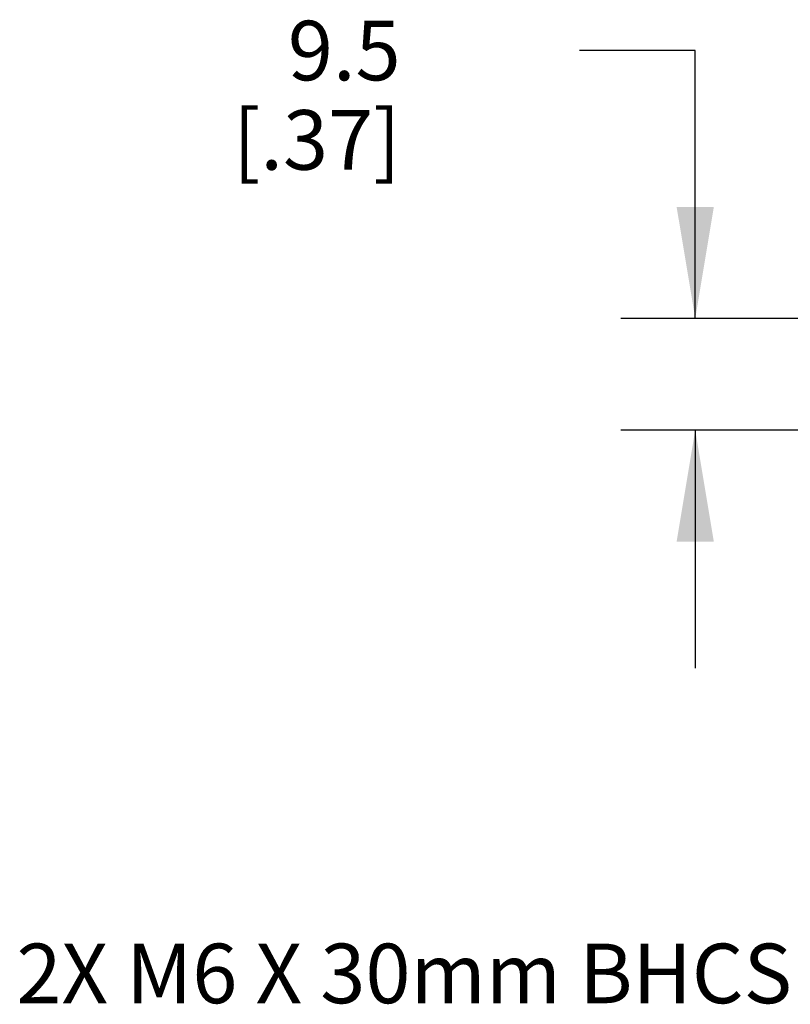
# Model space of a CAD drawing. Units: inches. Extents: x 0.4 to 16.6, y 0.6 to 10.4.
# Drawn here: x 3.3 to 4.6, y 6.5 to 8.1 of the extents above; entities that cross this region are included whole.
import ezdxf

# ---------------------------------------------------------------- set-up
doc = ezdxf.new("R2010")
doc.units = ezdxf.units.IN
doc.header["$LTSCALE"] = 0.935
doc.header["$MEASUREMENT"] = 0
doc.layers.get('0').update_dxf_attribs({"linetype": 'CONTINUOUS'})
doc.layers.add('DRIVEN_DIMS', color=7, linetype='CONTINUOUS')
doc.layers.add('NOTES', color=7, linetype='CONTINUOUS')
doc.dimstyles.new('DIMSTYLE_1', dxfattribs={"dimtxt": 0.1, "dimasz": 0.1875, "dimexe": 0.125, "dimexo": 0.0625, "dimgap": 0.1, "dimtad": 0, "dimtih": 1, "dimtoh": 1, "dimdec": 1, "dimlfac": 2, "dimzin": 4, "dimdsep": 46, "dimtxsty": 'STANDARD', "dimblk": '_FILLED', "dimblk1": '_FILLED', "dimblk2": '_FILLED', "dimcen": 0.09, "dimadec": 0, "dimazin": 0, "dimtp": 0.005, "dimtm": 0.005, "dimtfac": 1, "dimtdec": 1, "dimtofl": 0, "dimtmove": 0, "dimatfit": 3, "dimldrblk": '_FILLED', "dimfxl": 1, "dimtolj": 1, "dimtzin": 4, "dimarcsym": 0})

# ---------------------------------------------------------------- blocks, each defined once
blk = doc.blocks.new('_FILLED')
at = {"color": 0, "linetype": 'BYBLOCK'}
blk.add_solid([(0, 0), (-1, 0.1667), (-1, -0.1667)], dxfattribs=at)
blk = doc.blocks.new('*D4')
at = {"layer": 'DRIVEN_DIMS', "color": 7, "linetype": 'CONTINUOUS'}
for p, q in [((4.3944, 8.0793), (4.1998, 8.0793)), ((4.3944, 7.6293), (4.3944, 8.0793)), ((4.9131, 7.6293), (4.2694, 7.6293)), ((5.2945, 7.6293), (5.0558, 7.6293)), ((4.8319, 7.4423), (4.2694, 7.4423)), ((4.3944, 7.4423), (4.3944, 7.0423))]:
    blk.add_line(p, q, dxfattribs=at)
at = {"layer": 'DRIVEN_DIMS', "color": 7, "linetype": 'CONTINUOUS', "xscale": 0.1875, "yscale": 0.1875, "zscale": 0.1875}
for p, rotation in [((4.3944, 7.6293), 270), ((4.3944, 7.4423), 90)]:
    blk.add_blockref('_FILLED', p, dxfattribs=dict(at, rotation=rotation))
at = {"layer": 'DRIVEN_DIMS', "color": 7, "linetype": 'CONTINUOUS', "insert": (3.8998, 8.1293), "char_height": 0.1, "width": 0.5, "attachment_point": 3, "line_spacing_factor": 0.9}
blk.add_mtext('9.5\\P[.37]', dxfattribs=at)

msp = doc.modelspace()

# ---------------------------------------------------------------- texts
at = {"layer": 'NOTES', "color": 7, "linetype": 'CONTINUOUS', "insert": (4.5569, 6.58), "char_height": 0.1, "width": 1.7, "attachment_point": 3, "line_spacing_factor": 0.9}
msp.add_mtext('2X M6 X 30mm BHCS', dxfattribs=at)

# ---------------------------------------------------------------- dimensions: what is measured, and where the dimension line sits
at = {"layer": 'DRIVEN_DIMS', "color": 7, "linetype": 'CONTINUOUS'}
dim = msp.add_linear_dim(base=(4.3944, 7.6293), p1=(4.8944, 7.4423), p2=(5.357, 7.6293), angle=90, dimstyle='DIMSTYLE_1', dxfattribs=at)
dim.commit()
dim.dimension.update_dxf_attribs({"geometry": '*D4', "text_midpoint": (3.8498, 8.0043), "dimtype": 160})

doc.saveas('drawing.dxf')
